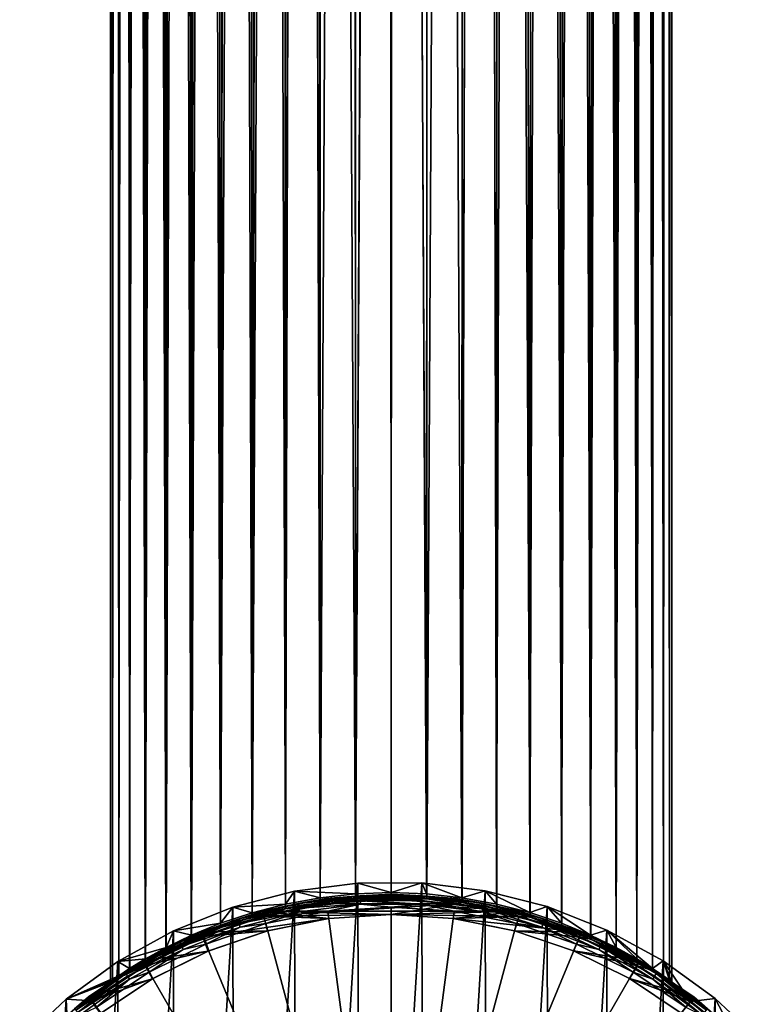
# Model space of a CAD drawing. Units: millimetres. Extents: x -157 to 306, y -332 to 718.
# Drawn here: x -14 to 14, y 155 to 191 of the extents above; entities that cross this region are included whole.
import ezdxf

# ---------------------------------------------------------------- set-up
doc = ezdxf.new("R2010")
doc.units = ezdxf.units.MM
doc.header["$LTSCALE"] = 43.576672
for name, color, linetype in [('1499', 7, 'CONTINUOUS'), ('1500', 7, 'CONTINUOUS'), ('1501', 7, 'CONTINUOUS'), ('1504', 7, 'CONTINUOUS'), ('1505', 7, 'CONTINUOUS'), ('1506', 7, 'CONTINUOUS'), ('1507', 7, 'CONTINUOUS'), ('1509', 7, 'CONTINUOUS'), ('1510', 7, 'CONTINUOUS'), ('1513', 7, 'CONTINUOUS'), ('1514', 7, 'CONTINUOUS')]:
    doc.layers.add(name, color=color, linetype=linetype)

msp = doc.modelspace()

# ---------------------------------------------------------------- linework, layer by layer
at = {"layer": '1499', "linetype": 'Continuous'}
for points in [[(-2.387, 159.093, -5.2), (4.723, 158.628, -5.2), (-4.727, 158.627, -5.2), (-2.387, 159.093, -5.2)], [(-0.005, 159.25, -5.2), (2.378, 159.094, -5.2), (-2.387, 159.093, -5.2), (-0.005, 159.25, -5.2)], [(2.378, 159.094, -5.2), (4.723, 158.628, -5.2), (-2.387, 159.093, -5.2), (2.378, 159.094, -5.2)], [(-6.986, 157.86, -5.2), (-4.727, 158.627, -5.2), (-4.542, 157.9, -5.2), (-6.986, 157.86, -5.2)], [(-4.727, 158.627, -5.2), (4.723, 158.628, -5.2), (0, 158.5, -5.2), (-4.727, 158.627, -5.2)], [(-4.542, 157.9, -5.2), (-4.727, 158.627, -5.2), (-2.29, 158.35, -5.2), (-4.542, 157.9, -5.2)], [(-2.29, 158.35, -5.2), (-4.727, 158.627, -5.2), (0, 158.5, -5.2), (-2.29, 158.35, -5.2)], [(0, 158.5, -5.2), (4.723, 158.628, -5.2), (2.285, 158.35, -5.2), (0, 158.5, -5.2)], [(4.723, 158.628, -5.2), (6.986, 157.86, -5.2), (2.285, 158.35, -5.2), (4.723, 158.628, -5.2)], [(2.285, 158.35, -5.2), (6.986, 157.86, -5.2), (4.532, 157.903, -5.2), (2.285, 158.35, -5.2)], [(-9.122, 156.806, -5.2), (-6.986, 157.86, -5.2), (-6.715, 157.16, -5.2), (-9.122, 156.806, -5.2)], [(-6.715, 157.16, -5.2), (-6.986, 157.86, -5.2), (-4.542, 157.9, -5.2), (-6.715, 157.16, -5.2)], [(4.532, 157.903, -5.2), (6.986, 157.86, -5.2), (6.701, 157.166, -5.2), (4.532, 157.903, -5.2)], [(6.986, 157.86, -5.2), (9.127, 156.804, -5.2), (6.701, 157.166, -5.2), (6.986, 157.86, -5.2)], [(-8.765, 156.147, -5.2), (-9.122, 156.806, -5.2), (-6.715, 157.16, -5.2), (-8.765, 156.147, -5.2)], [(6.701, 157.166, -5.2), (9.127, 156.804, -5.2), (8.75, 156.156, -5.2), (6.701, 157.166, -5.2)], [(-11.103, 155.484, -5.2), (-9.122, 156.806, -5.2), (-8.765, 156.147, -5.2), (-11.103, 155.484, -5.2)], [(9.127, 156.804, -5.2), (11.11, 155.478, -5.2), (8.75, 156.156, -5.2), (9.127, 156.804, -5.2)], [(-10.666, 154.874, -5.2), (-11.103, 155.484, -5.2), (-8.765, 156.147, -5.2), (-10.666, 154.874, -5.2)], [(8.75, 156.156, -5.2), (11.11, 155.478, -5.2), (10.653, 154.884, -5.2), (8.75, 156.156, -5.2)], [(-12.895, 153.914, -5.2), (-11.103, 155.484, -5.2), (-10.666, 154.874, -5.2), (-12.895, 153.914, -5.2)], [(11.11, 155.478, -5.2), (12.905, 153.904, -5.2), (10.653, 154.884, -5.2), (11.11, 155.478, -5.2)]]:
    msp.add_3dface(points, dxfattribs=at)
at = {"layer": '1500', "linetype": 'Continuous'}
for points in [[(-2.387, 159.093, -5.2), (-4.727, 158.627, -5.2), (-4.723, 158.628, -3.978), (-2.387, 159.093, -5.2)], [(-2.378, 159.094, -3.978), (-2.387, 159.093, -5.2), (-4.723, 158.628, -3.978), (-2.378, 159.094, -3.978)], [(-0.005, 159.25, -5.2), (-2.387, 159.093, -5.2), (-2.378, 159.094, -3.978), (-0.005, 159.25, -5.2)], [(0.006, 159.25, -3.978), (-0.005, 159.25, -5.2), (-2.378, 159.094, -3.978), (0.006, 159.25, -3.978)], [(2.378, 159.094, -5.2), (-0.005, 159.25, -5.2), (0.006, 159.25, -3.978), (2.378, 159.094, -5.2)], [(2.387, 159.093, -3.978), (2.378, 159.094, -5.2), (0.006, 159.25, -3.978), (2.387, 159.093, -3.978)], [(4.723, 158.628, -5.2), (2.378, 159.094, -5.2), (2.387, 159.093, -3.978), (4.723, 158.628, -5.2)], [(4.728, 158.627, -3.978), (4.723, 158.628, -5.2), (2.387, 159.093, -3.978), (4.728, 158.627, -3.978)], [(-4.723, 158.628, -3.978), (-6.986, 157.86, -5.2), (-6.987, 157.859, -3.978), (-4.723, 158.628, -3.978)], [(-4.727, 158.627, -5.2), (-6.986, 157.86, -5.2), (-4.723, 158.628, -3.978), (-4.727, 158.627, -5.2)], [(6.986, 157.86, -5.2), (4.723, 158.628, -5.2), (6.987, 157.86, -3.978), (6.986, 157.86, -5.2)], [(6.987, 157.86, -3.978), (4.723, 158.628, -5.2), (4.728, 158.627, -3.978), (6.987, 157.86, -3.978)], [(-6.987, 157.859, -3.978), (-9.122, 156.806, -5.2), (-9.129, 156.803, -3.978), (-6.987, 157.859, -3.978)], [(-6.986, 157.86, -5.2), (-9.122, 156.806, -5.2), (-6.987, 157.859, -3.978), (-6.986, 157.86, -5.2)], [(9.127, 156.804, -5.2), (6.986, 157.86, -5.2), (9.124, 156.805, -3.978), (9.127, 156.804, -5.2)], [(9.124, 156.805, -3.978), (6.986, 157.86, -5.2), (6.987, 157.86, -3.978), (9.124, 156.805, -3.978)], [(-9.129, 156.803, -3.978), (-11.103, 155.484, -5.2), (-11.113, 155.476, -3.978), (-9.129, 156.803, -3.978)], [(-9.122, 156.806, -5.2), (-11.103, 155.484, -5.2), (-9.129, 156.803, -3.978), (-9.122, 156.806, -5.2)], [(11.106, 155.482, -3.978), (9.127, 156.804, -5.2), (9.124, 156.805, -3.978), (11.106, 155.482, -3.978)], [(11.11, 155.478, -5.2), (9.127, 156.804, -5.2), (11.106, 155.482, -3.978), (11.11, 155.478, -5.2)], [(-11.113, 155.476, -3.978), (-12.895, 153.914, -5.2), (-12.908, 153.901, -3.978), (-11.113, 155.476, -3.978)], [(-11.103, 155.484, -5.2), (-12.895, 153.914, -5.2), (-11.113, 155.476, -3.978), (-11.103, 155.484, -5.2)], [(12.899, 153.91, -3.978), (11.11, 155.478, -5.2), (11.106, 155.482, -3.978), (12.899, 153.91, -3.978)], [(12.905, 153.904, -5.2), (11.11, 155.478, -5.2), (12.899, 153.91, -3.978), (12.905, 153.904, -5.2)]]:
    msp.add_3dface(points, dxfattribs=at)
at = {"layer": '1501', "linetype": 'Continuous'}
for points in [[(-2.378, 159.094, -3.978), (-4.723, 158.628, -3.978), (-3.415, 158.904, -3.828), (-2.378, 159.094, -3.978)], [(-1.144, 159.191, -3.828), (-2.378, 159.094, -3.978), (-3.415, 158.904, -3.828), (-1.144, 159.191, -3.828)], [(-1.144, 159.191, -3.828), (-3.415, 158.904, -3.828), (-1.14, 159.124, -3.691), (-1.144, 159.191, -3.828)], [(-3.415, 158.904, -3.828), (-3.403, 158.838, -3.691), (-1.14, 159.124, -3.691), (-3.415, 158.904, -3.828)], [(-3.403, 158.838, -3.691), (-1.134, 159.019, -3.581), (-1.14, 159.124, -3.691), (-3.403, 158.838, -3.691)], [(-3.383, 158.735, -3.581), (-1.134, 159.019, -3.581), (-3.403, 158.838, -3.691), (-3.383, 158.735, -3.581)], [(-3.383, 158.735, -3.581), (-1.125, 158.886, -3.508), (-1.134, 159.019, -3.581), (-3.383, 158.735, -3.581)], [(0.006, 159.25, -3.978), (-2.378, 159.094, -3.978), (-1.144, 159.191, -3.828), (0.006, 159.25, -3.978)], [(1.144, 159.191, -3.828), (0.006, 159.25, -3.978), (-1.144, 159.191, -3.828), (1.144, 159.191, -3.828)], [(1.144, 159.191, -3.828), (-1.144, 159.191, -3.828), (1.14, 159.124, -3.691), (1.144, 159.191, -3.828)], [(-1.144, 159.191, -3.828), (-1.14, 159.124, -3.691), (1.14, 159.124, -3.691), (-1.144, 159.191, -3.828)], [(-1.134, 159.019, -3.581), (1.134, 159.019, -3.581), (-1.14, 159.124, -3.691), (-1.134, 159.019, -3.581)], [(-1.14, 159.124, -3.691), (1.134, 159.019, -3.581), (1.14, 159.124, -3.691), (-1.14, 159.124, -3.691)], [(-1.125, 158.886, -3.508), (1.125, 158.886, -3.508), (-1.134, 159.019, -3.581), (-1.125, 158.886, -3.508)], [(-1.134, 159.019, -3.581), (1.125, 158.886, -3.508), (1.134, 159.019, -3.581), (-1.134, 159.019, -3.581)], [(2.387, 159.093, -3.978), (0.006, 159.25, -3.978), (1.144, 159.191, -3.828), (2.387, 159.093, -3.978)], [(1.125, 158.886, -3.508), (3.358, 158.603, -3.508), (1.134, 159.019, -3.581), (1.125, 158.886, -3.508)], [(1.134, 159.019, -3.581), (3.383, 158.735, -3.581), (1.14, 159.124, -3.691), (1.134, 159.019, -3.581)], [(1.134, 159.019, -3.581), (3.358, 158.603, -3.508), (3.383, 158.735, -3.581), (1.134, 159.019, -3.581)], [(1.144, 159.191, -3.828), (1.14, 159.124, -3.691), (3.403, 158.838, -3.691), (1.144, 159.191, -3.828)], [(1.14, 159.124, -3.691), (3.383, 158.735, -3.581), (3.403, 158.838, -3.691), (1.14, 159.124, -3.691)], [(3.415, 158.904, -3.828), (2.387, 159.093, -3.978), (1.144, 159.191, -3.828), (3.415, 158.904, -3.828)], [(3.415, 158.904, -3.828), (1.144, 159.191, -3.828), (3.403, 158.838, -3.691), (3.415, 158.904, -3.828)], [(4.728, 158.627, -3.978), (2.387, 159.093, -3.978), (3.415, 158.904, -3.828), (4.728, 158.627, -3.978)], [(-3.415, 158.904, -3.828), (-4.723, 158.628, -3.978), (-5.632, 158.335, -3.828), (-3.415, 158.904, -3.828)], [(-3.415, 158.904, -3.828), (-5.632, 158.335, -3.828), (-3.403, 158.838, -3.691), (-3.415, 158.904, -3.828)], [(-5.632, 158.335, -3.828), (-5.612, 158.271, -3.691), (-3.403, 158.838, -3.691), (-5.632, 158.335, -3.828)], [(-5.612, 158.271, -3.691), (-3.383, 158.735, -3.581), (-3.403, 158.838, -3.691), (-5.612, 158.271, -3.691)], [(-5.579, 158.171, -3.581), (-3.383, 158.735, -3.581), (-5.612, 158.271, -3.691), (-5.579, 158.171, -3.581)], [(-5.579, 158.171, -3.581), (-3.358, 158.603, -3.508), (-3.383, 158.735, -3.581), (-5.579, 158.171, -3.581)], [(-3.358, 158.603, -3.508), (-1.125, 158.886, -3.508), (-3.383, 158.735, -3.581), (-3.358, 158.603, -3.508)], [(-3.358, 158.603, -3.508), (-2.32, 158.62, -3.478), (-1.125, 158.886, -3.508), (-3.358, 158.603, -3.508)], [(-2.32, 158.62, -3.478), (0, 158.772, -3.478), (-1.125, 158.886, -3.508), (-2.32, 158.62, -3.478)], [(-1.125, 158.886, -3.508), (0, 158.772, -3.478), (1.125, 158.886, -3.508), (-1.125, 158.886, -3.508)], [(0, 158.772, -3.478), (2.32, 158.62, -3.478), (1.125, 158.886, -3.508), (0, 158.772, -3.478)], [(1.125, 158.886, -3.508), (2.32, 158.62, -3.478), (3.358, 158.603, -3.508), (1.125, 158.886, -3.508)], [(3.358, 158.603, -3.508), (5.538, 158.044, -3.508), (3.383, 158.735, -3.581), (3.358, 158.603, -3.508)], [(3.383, 158.735, -3.581), (5.579, 158.171, -3.581), (3.403, 158.838, -3.691), (3.383, 158.735, -3.581)], [(3.383, 158.735, -3.581), (5.538, 158.044, -3.508), (5.579, 158.171, -3.581), (3.383, 158.735, -3.581)], [(3.415, 158.904, -3.828), (3.403, 158.838, -3.691), (5.612, 158.271, -3.691), (3.415, 158.904, -3.828)], [(3.403, 158.838, -3.691), (5.579, 158.171, -3.581), (5.612, 158.271, -3.691), (3.403, 158.838, -3.691)], [(5.632, 158.335, -3.828), (4.728, 158.627, -3.978), (3.415, 158.904, -3.828), (5.632, 158.335, -3.828)], [(5.632, 158.335, -3.828), (3.415, 158.904, -3.828), (5.612, 158.271, -3.691), (5.632, 158.335, -3.828)], [(-5.632, 158.335, -3.828), (-6.987, 157.859, -3.978), (-7.761, 157.492, -3.828), (-5.632, 158.335, -3.828)], [(-5.632, 158.335, -3.828), (-7.761, 157.492, -3.828), (-5.612, 158.271, -3.691), (-5.632, 158.335, -3.828)], [(-4.723, 158.628, -3.978), (-6.987, 157.859, -3.978), (-5.632, 158.335, -3.828), (-4.723, 158.628, -3.978)], [(-5.538, 158.044, -3.508), (-3.358, 158.603, -3.508), (-5.579, 158.171, -3.581), (-5.538, 158.044, -3.508)], [(-5.538, 158.044, -3.508), (-4.6, 158.167, -3.478), (-3.358, 158.603, -3.508), (-5.538, 158.044, -3.508)], [(-4.6, 158.167, -3.478), (-2.32, 158.62, -3.478), (-3.358, 158.603, -3.508), (-4.6, 158.167, -3.478)], [(2.32, 158.62, -3.478), (4.6, 158.167, -3.478), (3.358, 158.603, -3.508), (2.32, 158.62, -3.478)], [(3.358, 158.603, -3.508), (4.6, 158.167, -3.478), (5.538, 158.044, -3.508), (3.358, 158.603, -3.508)], [(6.987, 157.86, -3.978), (4.728, 158.627, -3.978), (5.632, 158.335, -3.828), (6.987, 157.86, -3.978)], [(5.632, 158.335, -3.828), (5.612, 158.271, -3.691), (7.732, 157.431, -3.691), (5.632, 158.335, -3.828)], [(7.761, 157.492, -3.828), (6.987, 157.86, -3.978), (5.632, 158.335, -3.828), (7.761, 157.492, -3.828)], [(7.761, 157.492, -3.828), (5.632, 158.335, -3.828), (7.732, 157.431, -3.691), (7.761, 157.492, -3.828)], [(-7.761, 157.492, -3.828), (-7.732, 157.431, -3.691), (-5.612, 158.271, -3.691), (-7.761, 157.492, -3.828)], [(-7.732, 157.431, -3.691), (-5.579, 158.171, -3.581), (-5.612, 158.271, -3.691), (-7.732, 157.431, -3.691)], [(-7.687, 157.336, -3.581), (-5.579, 158.171, -3.581), (-7.732, 157.431, -3.691), (-7.687, 157.336, -3.581)], [(-7.687, 157.336, -3.581), (-5.538, 158.044, -3.508), (-5.579, 158.171, -3.581), (-7.687, 157.336, -3.581)], [(-7.63, 157.215, -3.508), (-5.538, 158.044, -3.508), (-7.687, 157.336, -3.581), (-7.63, 157.215, -3.508)], [(-7.63, 157.215, -3.508), (-6.801, 157.419, -3.478), (-5.538, 158.044, -3.508), (-7.63, 157.215, -3.508)], [(-6.801, 157.419, -3.478), (-4.6, 158.167, -3.478), (-5.538, 158.044, -3.508), (-6.801, 157.419, -3.478)], [(4.6, 158.167, -3.478), (6.801, 157.419, -3.478), (5.538, 158.044, -3.508), (4.6, 158.167, -3.478)], [(5.538, 158.044, -3.508), (7.63, 157.215, -3.508), (5.579, 158.171, -3.581), (5.538, 158.044, -3.508)], [(5.538, 158.044, -3.508), (6.801, 157.419, -3.478), (7.63, 157.215, -3.508), (5.538, 158.044, -3.508)], [(5.579, 158.171, -3.581), (7.687, 157.336, -3.581), (5.612, 158.271, -3.691), (5.579, 158.171, -3.581)], [(5.579, 158.171, -3.581), (7.63, 157.215, -3.508), (7.687, 157.336, -3.581), (5.579, 158.171, -3.581)], [(5.612, 158.271, -3.691), (7.687, 157.336, -3.581), (7.732, 157.431, -3.691), (5.612, 158.271, -3.691)], [(-6.987, 157.859, -3.978), (-9.129, 156.803, -3.978), (-7.761, 157.492, -3.828), (-6.987, 157.859, -3.978)], [(9.124, 156.805, -3.978), (6.987, 157.86, -3.978), (7.761, 157.492, -3.828), (9.124, 156.805, -3.978)], [(-7.761, 157.492, -3.828), (-9.129, 156.803, -3.978), (-9.766, 156.389, -3.828), (-7.761, 157.492, -3.828)], [(-7.761, 157.492, -3.828), (-9.766, 156.389, -3.828), (-7.732, 157.431, -3.691), (-7.761, 157.492, -3.828)], [(-9.766, 156.389, -3.828), (-9.73, 156.333, -3.691), (-7.732, 157.431, -3.691), (-9.766, 156.389, -3.828)], [(-9.73, 156.333, -3.691), (-7.687, 157.336, -3.581), (-7.732, 157.431, -3.691), (-9.73, 156.333, -3.691)], [(-9.674, 156.244, -3.581), (-7.687, 157.336, -3.581), (-9.73, 156.333, -3.691), (-9.674, 156.244, -3.581)], [(-9.674, 156.244, -3.581), (-7.63, 157.215, -3.508), (-7.687, 157.336, -3.581), (-9.674, 156.244, -3.581)], [(-9.602, 156.131, -3.508), (-7.63, 157.215, -3.508), (-9.674, 156.244, -3.581), (-9.602, 156.131, -3.508)], [(-9.602, 156.131, -3.508), (-8.886, 156.391, -3.478), (-7.63, 157.215, -3.508), (-9.602, 156.131, -3.508)], [(-8.886, 156.391, -3.478), (-6.801, 157.419, -3.478), (-7.63, 157.215, -3.508), (-8.886, 156.391, -3.478)], [(6.801, 157.419, -3.478), (8.886, 156.391, -3.478), (7.63, 157.215, -3.508), (6.801, 157.419, -3.478)], [(7.63, 157.215, -3.508), (9.602, 156.131, -3.508), (7.687, 157.336, -3.581), (7.63, 157.215, -3.508)], [(7.63, 157.215, -3.508), (8.886, 156.391, -3.478), (9.602, 156.131, -3.508), (7.63, 157.215, -3.508)], [(7.687, 157.336, -3.581), (9.674, 156.244, -3.581), (7.732, 157.431, -3.691), (7.687, 157.336, -3.581)], [(7.687, 157.336, -3.581), (9.602, 156.131, -3.508), (9.674, 156.244, -3.581), (7.687, 157.336, -3.581)], [(7.761, 157.492, -3.828), (7.732, 157.431, -3.691), (9.73, 156.333, -3.691), (7.761, 157.492, -3.828)], [(7.732, 157.431, -3.691), (9.674, 156.244, -3.581), (9.73, 156.333, -3.691), (7.732, 157.431, -3.691)], [(9.766, 156.389, -3.828), (9.124, 156.805, -3.978), (7.761, 157.492, -3.828), (9.766, 156.389, -3.828)], [(9.766, 156.389, -3.828), (7.761, 157.492, -3.828), (9.73, 156.333, -3.691), (9.766, 156.389, -3.828)], [(-9.129, 156.803, -3.978), (-11.113, 155.476, -3.978), (-9.766, 156.389, -3.828), (-9.129, 156.803, -3.978)], [(11.106, 155.482, -3.978), (9.124, 156.805, -3.978), (9.766, 156.389, -3.828), (11.106, 155.482, -3.978)], [(-9.766, 156.389, -3.828), (-11.113, 155.476, -3.978), (-11.618, 155.044, -3.828), (-9.766, 156.389, -3.828)], [(-9.766, 156.389, -3.828), (-11.618, 155.044, -3.828), (-9.73, 156.333, -3.691), (-9.766, 156.389, -3.828)], [(-11.618, 155.044, -3.828), (-11.575, 154.992, -3.691), (-9.73, 156.333, -3.691), (-11.618, 155.044, -3.828)], [(-11.575, 154.992, -3.691), (-9.674, 156.244, -3.581), (-9.73, 156.333, -3.691), (-11.575, 154.992, -3.691)], [(-11.508, 154.911, -3.581), (-9.674, 156.244, -3.581), (-11.575, 154.992, -3.691), (-11.508, 154.911, -3.581)], [(-11.508, 154.911, -3.581), (-9.602, 156.131, -3.508), (-9.674, 156.244, -3.581), (-11.508, 154.911, -3.581)], [(-11.423, 154.808, -3.508), (-9.602, 156.131, -3.508), (-11.508, 154.911, -3.581), (-11.423, 154.808, -3.508)], [(-11.423, 154.808, -3.508), (-10.819, 155.1, -3.478), (-9.602, 156.131, -3.508), (-11.423, 154.808, -3.508)], [(-10.819, 155.1, -3.478), (-8.886, 156.391, -3.478), (-9.602, 156.131, -3.508), (-10.819, 155.1, -3.478)], [(8.886, 156.391, -3.478), (10.819, 155.1, -3.478), (9.602, 156.131, -3.508), (8.886, 156.391, -3.478)], [(9.602, 156.131, -3.508), (11.423, 154.808, -3.508), (9.674, 156.244, -3.581), (9.602, 156.131, -3.508)], [(9.602, 156.131, -3.508), (10.819, 155.1, -3.478), (11.423, 154.808, -3.508), (9.602, 156.131, -3.508)], [(9.674, 156.244, -3.581), (11.508, 154.911, -3.581), (9.73, 156.333, -3.691), (9.674, 156.244, -3.581)], [(9.674, 156.244, -3.581), (11.423, 154.808, -3.508), (11.508, 154.911, -3.581), (9.674, 156.244, -3.581)], [(9.766, 156.389, -3.828), (9.73, 156.333, -3.691), (11.575, 154.992, -3.691), (9.766, 156.389, -3.828)], [(9.73, 156.333, -3.691), (11.508, 154.911, -3.581), (11.575, 154.992, -3.691), (9.73, 156.333, -3.691)], [(11.618, 155.044, -3.828), (11.106, 155.482, -3.978), (9.766, 156.389, -3.828), (11.618, 155.044, -3.828)], [(11.618, 155.044, -3.828), (9.766, 156.389, -3.828), (11.575, 154.992, -3.691), (11.618, 155.044, -3.828)], [(-11.113, 155.476, -3.978), (-12.908, 153.901, -3.978), (-11.618, 155.044, -3.828), (-11.113, 155.476, -3.978)], [(12.899, 153.91, -3.978), (11.106, 155.482, -3.978), (11.618, 155.044, -3.828), (12.899, 153.91, -3.978)]]:
    msp.add_3dface(points, dxfattribs=at)
at = {"layer": '1504', "linetype": 'Continuous'}
for points in [[(0, 158.772, -3.478), (-2.32, 158.62, -3.478), (0, 141, -3.083), (0, 158.772, -3.478)], [(2.32, 158.62, -3.478), (0, 158.772, -3.478), (0, 141, -3.083), (2.32, 158.62, -3.478)], [(-2.32, 158.62, -3.478), (-4.6, 158.167, -3.478), (0, 141, -3.083), (-2.32, 158.62, -3.478)], [(4.6, 158.167, -3.478), (2.32, 158.62, -3.478), (0, 141, -3.083), (4.6, 158.167, -3.478)], [(-4.6, 158.167, -3.478), (-6.801, 157.419, -3.478), (0, 141, -3.083), (-4.6, 158.167, -3.478)], [(6.801, 157.419, -3.478), (4.6, 158.167, -3.478), (0, 141, -3.083), (6.801, 157.419, -3.478)], [(-6.801, 157.419, -3.478), (-8.886, 156.391, -3.478), (0, 141, -3.083), (-6.801, 157.419, -3.478)], [(8.886, 156.391, -3.478), (6.801, 157.419, -3.478), (0, 141, -3.083), (8.886, 156.391, -3.478)], [(-8.886, 156.391, -3.478), (-10.819, 155.1, -3.478), (0, 141, -3.083), (-8.886, 156.391, -3.478)], [(10.819, 155.1, -3.478), (8.886, 156.391, -3.478), (0, 141, -3.083), (10.819, 155.1, -3.478)]]:
    msp.add_3dface(points, dxfattribs=at)
at = {"layer": '1505', "linetype": 'Continuous'}
for points in [[(-4.529, 157.904, -5.5), (-4.542, 157.9, -5.2), (-2.29, 158.35, -5.2), (-4.529, 157.904, -5.5)], [(-2.284, 158.35, -5.5), (-4.529, 157.904, -5.5), (-2.29, 158.35, -5.2), (-2.284, 158.35, -5.5)], [(-2.284, 158.35, -5.5), (-2.29, 158.35, -5.2), (0, 158.5, -5.2), (-2.284, 158.35, -5.5)], [(0, 158.5, -5.5), (-2.284, 158.35, -5.5), (0, 158.5, -5.2), (0, 158.5, -5.5)], [(-6.697, 157.168, -5.5), (-6.715, 157.16, -5.2), (-4.542, 157.9, -5.2), (-6.697, 157.168, -5.5)], [(-4.529, 157.904, -5.5), (-6.697, 157.168, -5.5), (-4.542, 157.9, -5.2), (-4.529, 157.904, -5.5)], [(-8.75, 156.155, -5.5), (-8.765, 156.147, -5.2), (-6.715, 157.16, -5.2), (-8.75, 156.155, -5.5)], [(-6.697, 157.168, -5.5), (-8.75, 156.155, -5.5), (-6.715, 157.16, -5.2), (-6.697, 157.168, -5.5)], [(-10.653, 154.884, -5.5), (-10.666, 154.874, -5.2), (-8.765, 156.147, -5.2), (-10.653, 154.884, -5.5)], [(-8.75, 156.155, -5.5), (-10.653, 154.884, -5.5), (-8.765, 156.147, -5.2), (-8.75, 156.155, -5.5)]]:
    msp.add_3dface(points, dxfattribs=at)
at = {"layer": '1506', "linetype": 'Continuous'}
for points in [[(2.284, 158.35, -5.5), (0, 158.5, -5.5), (2.285, 158.35, -5.2), (2.284, 158.35, -5.5)], [(0, 158.5, -5.5), (0, 158.5, -5.2), (2.285, 158.35, -5.2), (0, 158.5, -5.5)], [(4.529, 157.904, -5.5), (2.284, 158.35, -5.5), (2.285, 158.35, -5.2), (4.529, 157.904, -5.5)], [(4.529, 157.904, -5.5), (2.285, 158.35, -5.2), (4.532, 157.903, -5.2), (4.529, 157.904, -5.5)], [(6.697, 157.168, -5.5), (4.529, 157.904, -5.5), (4.532, 157.903, -5.2), (6.697, 157.168, -5.5)], [(6.697, 157.168, -5.5), (4.532, 157.903, -5.2), (6.701, 157.166, -5.2), (6.697, 157.168, -5.5)], [(8.75, 156.155, -5.5), (6.697, 157.168, -5.5), (8.75, 156.156, -5.2), (8.75, 156.155, -5.5)], [(6.697, 157.168, -5.5), (6.701, 157.166, -5.2), (8.75, 156.156, -5.2), (6.697, 157.168, -5.5)], [(8.75, 156.155, -5.5), (8.75, 156.156, -5.2), (10.653, 154.884, -5.2), (8.75, 156.155, -5.5)], [(10.653, 154.884, -5.5), (8.75, 156.155, -5.5), (10.653, 154.884, -5.2), (10.653, 154.884, -5.5)]]:
    msp.add_3dface(points, dxfattribs=at)
at = {"layer": '1507', "linetype": 'Continuous'}
for points in [[(0.044, 159.05, -5.5), (-2.311, 158.901, -5.5), (2.396, 158.89, -5.5), (0.044, 159.05, -5.5)], [(-2.311, 158.901, -5.5), (-4.628, 158.446, -5.5), (2.396, 158.89, -5.5), (-2.311, 158.901, -5.5)], [(2.396, 158.89, -5.5), (-4.628, 158.446, -5.5), (0, 158.5, -5.5), (2.396, 158.89, -5.5)], [(4.704, 158.426, -5.5), (2.396, 158.89, -5.5), (0, 158.5, -5.5), (4.704, 158.426, -5.5)], [(-4.628, 158.446, -5.5), (-6.869, 157.691, -5.5), (-2.284, 158.35, -5.5), (-4.628, 158.446, -5.5)], [(-2.284, 158.35, -5.5), (-6.869, 157.691, -5.5), (-4.529, 157.904, -5.5), (-2.284, 158.35, -5.5)], [(0, 158.5, -5.5), (-4.628, 158.446, -5.5), (-2.284, 158.35, -5.5), (0, 158.5, -5.5)], [(2.284, 158.35, -5.5), (4.704, 158.426, -5.5), (0, 158.5, -5.5), (2.284, 158.35, -5.5)], [(4.529, 157.904, -5.5), (4.704, 158.426, -5.5), (2.284, 158.35, -5.5), (4.529, 157.904, -5.5)], [(6.93, 157.667, -5.5), (4.704, 158.426, -5.5), (4.529, 157.904, -5.5), (6.93, 157.667, -5.5)], [(-6.869, 157.691, -5.5), (-8.996, 156.648, -5.5), (-6.697, 157.168, -5.5), (-6.869, 157.691, -5.5)], [(-4.529, 157.904, -5.5), (-6.869, 157.691, -5.5), (-6.697, 157.168, -5.5), (-4.529, 157.904, -5.5)], [(6.697, 157.168, -5.5), (6.93, 157.667, -5.5), (4.529, 157.904, -5.5), (6.697, 157.168, -5.5)], [(9.039, 156.624, -5.5), (6.93, 157.667, -5.5), (6.697, 157.168, -5.5), (9.039, 156.624, -5.5)], [(-6.697, 157.168, -5.5), (-8.996, 156.648, -5.5), (-8.75, 156.155, -5.5), (-6.697, 157.168, -5.5)], [(8.75, 156.155, -5.5), (9.039, 156.624, -5.5), (6.697, 157.168, -5.5), (8.75, 156.155, -5.5)], [(-8.996, 156.648, -5.5), (-10.971, 155.333, -5.5), (-8.75, 156.155, -5.5), (-8.996, 156.648, -5.5)], [(10.996, 155.314, -5.5), (9.039, 156.624, -5.5), (8.75, 156.155, -5.5), (10.996, 155.314, -5.5)], [(-8.75, 156.155, -5.5), (-10.971, 155.333, -5.5), (-10.653, 154.884, -5.5), (-8.75, 156.155, -5.5)], [(10.653, 154.884, -5.5), (10.996, 155.314, -5.5), (8.75, 156.155, -5.5), (10.653, 154.884, -5.5)], [(-10.971, 155.333, -5.5), (-11.892, 154.578, -5.5), (-10.653, 154.884, -5.5), (-10.971, 155.333, -5.5)], [(12.769, 153.757, -5.5), (10.996, 155.314, -5.5), (10.653, 154.884, -5.5), (12.769, 153.757, -5.5)]]:
    msp.add_3dface(points, dxfattribs=at)
at = {"layer": '1509', "linetype": 'Continuous'}
for points in [[(-1.218, 159.656, -79.5), (-3.541, 159.357, -79.5), (-1.304, 159.258, -34.717), (-1.218, 159.656, -79.5)], [(0, 159.306, -34.8), (-1.218, 159.656, -79.5), (-1.304, 159.258, -34.717), (0, 159.306, -34.8)], [(1.125, 159.662, -79.5), (-1.218, 159.656, -79.5), (0, 159.306, -34.8), (1.125, 159.662, -79.5)], [(1.125, 159.662, -79.5), (0, 159.306, -34.8), (1.301, 159.259, -34.718), (1.125, 159.662, -79.5)], [(3.453, 159.374, -79.5), (1.125, 159.662, -79.5), (2.6, 159.117, -34.467), (3.453, 159.374, -79.5)], [(2.6, 159.117, -34.467), (1.125, 159.662, -79.5), (1.301, 159.259, -34.718), (2.6, 159.117, -34.467)], [(3.869, 158.886, -34.046), (3.453, 159.374, -79.5), (2.6, 159.117, -34.467), (3.869, 158.886, -34.046)], [(5.732, 158.795, -79.5), (3.453, 159.374, -79.5), (5.09, 158.571, -33.454), (5.732, 158.795, -79.5)], [(5.09, 158.571, -33.454), (3.453, 159.374, -79.5), (3.869, 158.886, -34.046), (5.09, 158.571, -33.454)], [(-3.541, 159.357, -79.5), (-5.808, 158.771, -79.5), (-3.873, 158.885, -34.044), (-3.541, 159.357, -79.5)], [(-2.604, 159.117, -34.465), (-3.541, 159.357, -79.5), (-3.873, 158.885, -34.044), (-2.604, 159.117, -34.465)], [(-1.304, 159.258, -34.717), (-3.541, 159.357, -79.5), (-2.604, 159.117, -34.465), (-1.304, 159.258, -34.717)], [(-2.606, 158.941, -14.535), (-2.311, 158.901, -5.5), (-1.304, 159.08, -14.283), (-2.606, 158.941, -14.535)], [(-2.311, 158.901, -5.5), (0.044, 159.05, -5.5), (-1.304, 159.08, -14.283), (-2.311, 158.901, -5.5)], [(-1.304, 159.08, -14.283), (0.044, 159.05, -5.5), (0, 159.126, -14.2), (-1.304, 159.08, -14.283)], [(0, 159.126, -14.2), (0.044, 159.05, -5.5), (1.308, 159.079, -14.283), (0, 159.126, -14.2)], [(0.044, 159.05, -5.5), (2.396, 158.89, -5.5), (1.308, 159.079, -14.283), (0.044, 159.05, -5.5)], [(1.308, 159.079, -14.283), (2.396, 158.89, -5.5), (2.612, 158.94, -14.537), (1.308, 159.079, -14.283)], [(-5.808, 158.771, -79.5), (-7.983, 157.906, -79.5), (-6.258, 158.183, -32.681), (-5.808, 158.771, -79.5)], [(-5.095, 158.57, -33.452), (-5.808, 158.771, -79.5), (-6.258, 158.183, -32.681), (-5.095, 158.57, -33.452)], [(-3.873, 158.885, -34.044), (-5.808, 158.771, -79.5), (-5.095, 158.57, -33.452), (-3.873, 158.885, -34.044)], [(-5.102, 158.405, -15.553), (-4.628, 158.446, -5.5), (-3.878, 158.713, -14.958), (-5.102, 158.405, -15.553)], [(-4.628, 158.446, -5.5), (-2.311, 158.901, -5.5), (-3.878, 158.713, -14.958), (-4.628, 158.446, -5.5)], [(-3.878, 158.713, -14.958), (-2.311, 158.901, -5.5), (-2.606, 158.941, -14.535), (-3.878, 158.713, -14.958)], [(2.396, 158.89, -5.5), (4.704, 158.426, -5.5), (2.612, 158.94, -14.537), (2.396, 158.89, -5.5)], [(2.612, 158.94, -14.537), (4.704, 158.426, -5.5), (3.884, 158.712, -14.96), (2.612, 158.94, -14.537)], [(3.884, 158.712, -14.96), (4.704, 158.426, -5.5), (5.108, 158.404, -15.556), (3.884, 158.712, -14.96)], [(6.254, 158.184, -32.684), (5.732, 158.795, -79.5), (5.09, 158.571, -33.454), (6.254, 158.184, -32.684)], [(7.924, 157.933, -79.5), (5.732, 158.795, -79.5), (7.322, 157.748, -31.744), (7.924, 157.933, -79.5)], [(7.322, 157.748, -31.744), (5.732, 158.795, -79.5), (6.254, 158.184, -32.684), (7.322, 157.748, -31.744)], [(-6.869, 157.691, -5.5), (-4.628, 158.446, -5.5), (-6.267, 158.027, -16.326), (-6.869, 157.691, -5.5)], [(-6.267, 158.027, -16.326), (-4.628, 158.446, -5.5), (-5.102, 158.405, -15.553), (-6.267, 158.027, -16.326)], [(4.704, 158.426, -5.5), (6.93, 157.667, -5.5), (5.108, 158.404, -15.556), (4.704, 158.426, -5.5)], [(5.108, 158.404, -15.556), (6.93, 157.667, -5.5), (6.272, 158.026, -16.33), (5.108, 158.404, -15.556)], [(-6.258, 158.183, -32.681), (-7.983, 157.906, -79.5), (-7.326, 157.746, -31.74), (-6.258, 158.183, -32.681)], [(-7.334, 157.605, -17.268), (-6.869, 157.691, -5.5), (-6.267, 158.027, -16.326), (-7.334, 157.605, -17.268)], [(6.272, 158.026, -16.33), (6.93, 157.667, -5.5), (7.338, 157.603, -17.272), (6.272, 158.026, -16.33)], [(8.256, 157.297, -30.658), (7.924, 157.933, -79.5), (7.322, 157.748, -31.744), (8.256, 157.297, -30.658)], [(9.991, 156.802, -79.5), (7.924, 157.933, -79.5), (9.598, 156.521, -28.239), (9.991, 156.802, -79.5)], [(9.598, 156.521, -28.239), (7.924, 157.933, -79.5), (9.019, 156.876, -29.474), (9.598, 156.521, -28.239)], [(9.019, 156.876, -29.474), (7.924, 157.933, -79.5), (8.256, 157.297, -30.658), (9.019, 156.876, -29.474)], [(-7.983, 157.906, -79.5), (-10.032, 156.776, -79.5), (-8.259, 157.296, -30.654), (-7.983, 157.906, -79.5)], [(-8.996, 156.648, -5.5), (-6.869, 157.691, -5.5), (-9.023, 156.774, -19.532), (-8.996, 156.648, -5.5)], [(-9.023, 156.774, -19.532), (-6.869, 157.691, -5.5), (-8.265, 157.173, -18.353), (-9.023, 156.774, -19.532)], [(-8.265, 157.173, -18.353), (-6.869, 157.691, -5.5), (-7.334, 157.605, -17.268), (-8.265, 157.173, -18.353)], [(-7.326, 157.746, -31.74), (-7.983, 157.906, -79.5), (-8.259, 157.296, -30.654), (-7.326, 157.746, -31.74)], [(6.93, 157.667, -5.5), (9.039, 156.624, -5.5), (7.338, 157.603, -17.272), (6.93, 157.667, -5.5)], [(7.338, 157.603, -17.272), (9.039, 156.624, -5.5), (8.268, 157.171, -18.358), (7.338, 157.603, -17.272)], [(-8.259, 157.296, -30.654), (-10.032, 156.776, -79.5), (-9.022, 156.875, -29.47), (-8.259, 157.296, -30.654)], [(-9.022, 156.875, -29.47), (-10.032, 156.776, -79.5), (-9.599, 156.52, -28.234), (-9.022, 156.875, -29.47)], [(8.268, 157.171, -18.358), (9.039, 156.624, -5.5), (9.025, 156.773, -19.537), (8.268, 157.171, -18.358)], [(-10.032, 156.776, -79.5), (-11.925, 155.399, -79.5), (-9.997, 156.254, -26.982), (-10.032, 156.776, -79.5)], [(-10.971, 155.333, -5.5), (-8.996, 156.648, -5.5), (-10.224, 156.063, -23.248), (-10.971, 155.333, -5.5)], [(-10.224, 156.063, -23.248), (-8.996, 156.648, -5.5), (-9.993, 156.204, -22.004), (-10.224, 156.063, -23.248)], [(-9.599, 156.52, -28.234), (-10.032, 156.776, -79.5), (-9.997, 156.254, -26.982), (-9.599, 156.52, -28.234)], [(-9.993, 156.204, -22.004), (-8.996, 156.648, -5.5), (-9.597, 156.444, -20.76), (-9.993, 156.204, -22.004)], [(-9.597, 156.444, -20.76), (-8.996, 156.648, -5.5), (-9.023, 156.774, -19.532), (-9.597, 156.444, -20.76)], [(9.025, 156.773, -19.537), (9.039, 156.624, -5.5), (9.599, 156.443, -20.765), (9.025, 156.773, -19.537)], [(9.039, 156.624, -5.5), (10.996, 155.314, -5.5), (9.599, 156.443, -20.765), (9.039, 156.624, -5.5)], [(9.995, 156.255, -26.987), (9.991, 156.802, -79.5), (9.598, 156.521, -28.239), (9.995, 156.255, -26.987)], [(9.991, 156.802, -79.5), (10.996, 155.314, -5.5), (11.902, 155.417, -79.5), (9.991, 156.802, -79.5)], [(10.996, 155.314, -5.5), (9.991, 156.802, -79.5), (10.3, 156.024, -24.494), (10.996, 155.314, -5.5)], [(10.3, 156.024, -24.494), (9.991, 156.802, -79.5), (10.225, 156.088, -25.737), (10.3, 156.024, -24.494)], [(10.225, 156.088, -25.737), (9.991, 156.802, -79.5), (9.995, 156.255, -26.987), (10.225, 156.088, -25.737)], [(-9.997, 156.254, -26.982), (-11.925, 155.399, -79.5), (-10.226, 156.088, -25.732), (-9.997, 156.254, -26.982)], [(9.599, 156.443, -20.765), (10.996, 155.314, -5.5), (9.994, 156.203, -22.009), (9.599, 156.443, -20.765)], [(9.994, 156.203, -22.009), (10.996, 155.314, -5.5), (10.224, 156.063, -23.253), (9.994, 156.203, -22.009)], [(-10.226, 156.088, -25.732), (-11.925, 155.399, -79.5), (-10.3, 156.024, -24.489), (-10.226, 156.088, -25.732)], [(-11.925, 155.399, -79.5), (-10.971, 155.333, -5.5), (-10.3, 156.024, -24.489), (-11.925, 155.399, -79.5)], [(-10.3, 156.024, -24.489), (-10.971, 155.333, -5.5), (-10.224, 156.063, -23.248), (-10.3, 156.024, -24.489)], [(10.224, 156.063, -23.253), (10.996, 155.314, -5.5), (10.3, 156.024, -24.494), (10.224, 156.063, -23.253)], [(-13.634, 153.792, -79.5), (-11.892, 154.578, -5.5), (-11.925, 155.399, -79.5), (-13.634, 153.792, -79.5)], [(-11.892, 154.578, -5.5), (-10.971, 155.333, -5.5), (-11.925, 155.399, -79.5), (-11.892, 154.578, -5.5)], [(10.996, 155.314, -5.5), (12.769, 153.757, -5.5), (11.902, 155.417, -79.5), (10.996, 155.314, -5.5)], [(11.902, 155.417, -79.5), (12.769, 153.757, -5.5), (13.627, 153.8, -79.5), (11.902, 155.417, -79.5)]]:
    msp.add_3dface(points, dxfattribs=at)
at = {"layer": '1510', "linetype": 'Continuous'}
for points in [[(-3.453, 122.626, -79.5), (-3.541, 159.357, -79.5), (-1.218, 159.656, -79.5), (-3.453, 122.626, -79.5)], [(-1.125, 122.338, -79.5), (-3.453, 122.626, -79.5), (-1.218, 159.656, -79.5), (-1.125, 122.338, -79.5)], [(-1.125, 122.338, -79.5), (-1.218, 159.656, -79.5), (1.125, 159.662, -79.5), (-1.125, 122.338, -79.5)], [(1.218, 122.344, -79.5), (-1.125, 122.338, -79.5), (1.125, 159.662, -79.5), (1.218, 122.344, -79.5)], [(1.218, 122.344, -79.5), (1.125, 159.662, -79.5), (3.453, 159.374, -79.5), (1.218, 122.344, -79.5)], [(3.541, 122.643, -79.5), (1.218, 122.344, -79.5), (3.453, 159.374, -79.5), (3.541, 122.643, -79.5)], [(3.541, 122.643, -79.5), (3.453, 159.374, -79.5), (5.732, 158.795, -79.5), (3.541, 122.643, -79.5)], [(-5.732, 123.205, -79.5), (-5.808, 158.771, -79.5), (-3.541, 159.357, -79.5), (-5.732, 123.205, -79.5)], [(-3.453, 122.626, -79.5), (-5.732, 123.205, -79.5), (-3.541, 159.357, -79.5), (-3.453, 122.626, -79.5)], [(-7.924, 124.067, -79.5), (-7.983, 157.906, -79.5), (-5.808, 158.771, -79.5), (-7.924, 124.067, -79.5)], [(-5.732, 123.205, -79.5), (-7.924, 124.067, -79.5), (-5.808, 158.771, -79.5), (-5.732, 123.205, -79.5)], [(5.808, 123.229, -79.5), (3.541, 122.643, -79.5), (5.732, 158.795, -79.5), (5.808, 123.229, -79.5)], [(5.808, 123.229, -79.5), (5.732, 158.795, -79.5), (7.924, 157.933, -79.5), (5.808, 123.229, -79.5)], [(7.983, 124.094, -79.5), (5.808, 123.229, -79.5), (7.924, 157.933, -79.5), (7.983, 124.094, -79.5)], [(7.983, 124.094, -79.5), (7.924, 157.933, -79.5), (9.991, 156.802, -79.5), (7.983, 124.094, -79.5)], [(-9.991, 125.198, -79.5), (-10.032, 156.776, -79.5), (-7.983, 157.906, -79.5), (-9.991, 125.198, -79.5)], [(-7.924, 124.067, -79.5), (-9.991, 125.198, -79.5), (-7.983, 157.906, -79.5), (-7.924, 124.067, -79.5)], [(-11.902, 126.583, -79.5), (-11.925, 155.399, -79.5), (-10.032, 156.776, -79.5), (-11.902, 126.583, -79.5)], [(-9.991, 125.198, -79.5), (-11.902, 126.583, -79.5), (-10.032, 156.776, -79.5), (-9.991, 125.198, -79.5)], [(10.032, 125.224, -79.5), (7.983, 124.094, -79.5), (9.991, 156.802, -79.5), (10.032, 125.224, -79.5)], [(10.032, 125.224, -79.5), (9.991, 156.802, -79.5), (11.902, 155.417, -79.5), (10.032, 125.224, -79.5)], [(-13.627, 128.2, -79.5), (-13.634, 153.792, -79.5), (-11.925, 155.399, -79.5), (-13.627, 128.2, -79.5)], [(-11.902, 126.583, -79.5), (-13.627, 128.2, -79.5), (-11.925, 155.399, -79.5), (-11.902, 126.583, -79.5)], [(11.925, 126.601, -79.5), (10.032, 125.224, -79.5), (11.902, 155.417, -79.5), (11.925, 126.601, -79.5)], [(11.925, 126.601, -79.5), (11.902, 155.417, -79.5), (13.627, 153.8, -79.5), (11.925, 126.601, -79.5)]]:
    msp.add_3dface(points, dxfattribs=at)
at = {"layer": '1513', "linetype": 'Continuous'}
for points in [[(-1.372, 402.939, -14.292), (-2.674, 402.786, -14.553), (-2.606, 158.941, -14.535), (-1.372, 402.939, -14.292)], [(-1.372, 402.939, -14.292), (-2.606, 158.941, -14.535), (-1.304, 159.08, -14.283), (-1.372, 402.939, -14.292)], [(-2.599, 402.772, -34.467), (-1.292, 402.932, -34.719), (-1.304, 159.258, -34.717), (-2.599, 402.772, -34.467)], [(-0.083, 402.99, -14.2), (-1.372, 402.939, -14.292), (-1.304, 159.08, -14.283), (-0.083, 402.99, -14.2)], [(-0.083, 402.99, -14.2), (-1.304, 159.08, -14.283), (0, 159.126, -14.2), (-0.083, 402.99, -14.2)], [(-1.292, 402.932, -34.719), (0, 402.99, -34.8), (-1.304, 159.258, -34.717), (-1.292, 402.932, -34.719)], [(0, 402.99, -34.8), (0, 159.306, -34.8), (-1.304, 159.258, -34.717), (0, 402.99, -34.8)], [(-0.042, 402.99, -14.2), (-0.083, 402.99, -14.2), (0, 159.126, -14.2), (-0.042, 402.99, -14.2)], [(0, 402.99, -14.2), (-0.042, 402.99, -14.2), (0, 159.126, -14.2), (0, 402.99, -14.2)], [(-3.327, 402.671, -14.752), (-3.977, 402.531, -14.999), (-3.878, 158.713, -14.958), (-3.327, 402.671, -14.752)], [(-3.908, 402.512, -34.03), (-3.254, 402.654, -34.272), (-3.873, 158.885, -34.044), (-3.908, 402.512, -34.03)], [(-3.327, 402.671, -14.752), (-3.878, 158.713, -14.958), (-2.606, 158.941, -14.535), (-3.327, 402.671, -14.752)], [(-3.254, 402.654, -34.272), (-2.604, 159.117, -34.465), (-3.873, 158.885, -34.044), (-3.254, 402.654, -34.272)], [(-2.674, 402.786, -14.553), (-3.327, 402.671, -14.752), (-2.606, 158.941, -14.535), (-2.674, 402.786, -14.553)], [(-3.254, 402.654, -34.272), (-2.599, 402.772, -34.467), (-2.604, 159.117, -34.465), (-3.254, 402.654, -34.272)], [(-2.599, 402.772, -34.467), (-1.304, 159.258, -34.717), (-2.604, 159.117, -34.465), (-2.599, 402.772, -34.467)], [(-4.622, 402.37, -15.295), (-5.257, 402.187, -15.642), (-5.102, 158.405, -15.553), (-4.622, 402.37, -15.295)], [(-5.195, 402.162, -33.394), (-4.556, 402.347, -33.737), (-5.095, 158.57, -33.452), (-5.195, 402.162, -33.394)], [(-4.622, 402.37, -15.295), (-5.102, 158.405, -15.553), (-3.878, 158.713, -14.958), (-4.622, 402.37, -15.295)], [(-4.556, 402.347, -33.737), (-3.908, 402.512, -34.03), (-5.095, 158.57, -33.452), (-4.556, 402.347, -33.737)], [(-3.908, 402.512, -34.03), (-3.873, 158.885, -34.044), (-5.095, 158.57, -33.452), (-3.908, 402.512, -34.03)], [(-3.977, 402.531, -14.999), (-4.622, 402.37, -15.295), (-3.878, 158.713, -14.958), (-3.977, 402.531, -14.999)], [(-5.875, 401.989, -16.04), (-6.47, 401.778, -16.486), (-6.267, 158.027, -16.326), (-5.875, 401.989, -16.04)], [(-6.416, 401.75, -32.557), (-5.817, 401.962, -33), (-6.258, 158.183, -32.681), (-6.416, 401.75, -32.557)], [(-5.875, 401.989, -16.04), (-6.267, 158.027, -16.326), (-5.102, 158.405, -15.553), (-5.875, 401.989, -16.04)], [(-5.817, 401.962, -33), (-5.195, 402.162, -33.394), (-6.258, 158.183, -32.681), (-5.817, 401.962, -33)], [(-5.195, 402.162, -33.394), (-5.095, 158.57, -33.452), (-6.258, 158.183, -32.681), (-5.195, 402.162, -33.394)], [(-5.257, 402.187, -15.642), (-5.875, 401.989, -16.04), (-5.102, 158.405, -15.553), (-5.257, 402.187, -15.642)], [(-7.034, 401.562, -16.976), (-7.562, 401.346, -17.507), (-7.334, 157.605, -17.268), (-7.034, 401.562, -16.976)], [(-7.515, 401.318, -31.543), (-6.984, 401.534, -32.07), (-7.326, 157.746, -31.74), (-7.515, 401.318, -31.543)], [(-7.034, 401.562, -16.976), (-7.334, 157.605, -17.268), (-6.267, 158.027, -16.326), (-7.034, 401.562, -16.976)], [(-6.984, 401.534, -32.07), (-6.416, 401.75, -32.557), (-7.326, 157.746, -31.74), (-6.984, 401.534, -32.07)], [(-6.416, 401.75, -32.557), (-6.258, 158.183, -32.681), (-7.326, 157.746, -31.74), (-6.416, 401.75, -32.557)], [(-6.47, 401.778, -16.486), (-7.034, 401.562, -16.976), (-6.267, 158.027, -16.326), (-6.47, 401.778, -16.486)], [(-8.048, 401.134, -18.072), (-8.488, 400.933, -18.665), (-8.265, 157.173, -18.353), (-8.048, 401.134, -18.072)], [(-8.048, 401.134, -18.072), (-8.265, 157.173, -18.353), (-7.334, 157.605, -17.268), (-8.048, 401.134, -18.072)], [(-8.005, 401.107, -30.982), (-7.515, 401.318, -31.543), (-8.259, 157.296, -30.654), (-8.005, 401.107, -30.982)], [(-7.515, 401.318, -31.543), (-7.326, 157.746, -31.74), (-8.259, 157.296, -30.654), (-7.515, 401.318, -31.543)], [(-7.562, 401.346, -17.507), (-8.048, 401.134, -18.072), (-7.334, 157.605, -17.268), (-7.562, 401.346, -17.507)], [(-8.843, 400.723, -29.782), (-8.448, 400.908, -30.393), (-9.022, 156.875, -29.47), (-8.843, 400.723, -29.782)], [(-8.448, 400.908, -30.393), (-8.259, 157.296, -30.654), (-9.022, 156.875, -29.47), (-8.448, 400.908, -30.393)], [(-8.488, 400.933, -18.665), (-8.88, 400.746, -19.281), (-8.265, 157.173, -18.353), (-8.488, 400.933, -18.665)], [(-8.448, 400.908, -30.393), (-8.005, 401.107, -30.982), (-8.259, 157.296, -30.654), (-8.448, 400.908, -30.393)], [(-9.516, 400.427, -20.559), (-9.761, 400.299, -21.212), (-9.597, 156.444, -20.76), (-9.516, 400.427, -20.559)], [(-9.736, 400.284, -27.86), (-9.487, 400.409, -28.511), (-9.599, 156.52, -28.234), (-9.736, 400.284, -27.86)], [(-9.487, 400.409, -28.511), (-9.189, 400.556, -29.153), (-9.599, 156.52, -28.234), (-9.487, 400.409, -28.511)], [(-9.189, 400.556, -29.153), (-9.022, 156.875, -29.47), (-9.599, 156.52, -28.234), (-9.189, 400.556, -29.153)], [(-9.516, 400.427, -20.559), (-9.597, 156.444, -20.76), (-9.023, 156.774, -19.532), (-9.516, 400.427, -20.559)], [(-9.222, 400.577, -19.913), (-9.516, 400.427, -20.559), (-9.023, 156.774, -19.532), (-9.222, 400.577, -19.913)], [(-8.88, 400.746, -19.281), (-9.222, 400.577, -19.913), (-9.023, 156.774, -19.532), (-8.88, 400.746, -19.281)], [(-9.189, 400.556, -29.153), (-8.843, 400.723, -29.782), (-9.022, 156.875, -29.47), (-9.189, 400.556, -29.153)], [(-8.88, 400.746, -19.281), (-9.023, 156.774, -19.532), (-8.265, 157.173, -18.353), (-8.88, 400.746, -19.281)], [(-10.111, 400.11, -22.536), (-10.281, 400.013, -23.871), (-10.224, 156.063, -23.248), (-10.111, 400.11, -22.536)], [(-10.276, 400.01, -25.207), (-10.096, 400.101, -26.54), (-10.226, 156.088, -25.732), (-10.276, 400.01, -25.207)], [(-10.096, 400.101, -26.54), (-9.997, 156.254, -26.982), (-10.226, 156.088, -25.732), (-10.096, 400.101, -26.54)], [(-10.111, 400.11, -22.536), (-10.224, 156.063, -23.248), (-9.993, 156.204, -22.004), (-10.111, 400.11, -22.536)], [(-9.761, 400.299, -21.212), (-10.111, 400.11, -22.536), (-9.993, 156.204, -22.004), (-9.761, 400.299, -21.212)], [(-10.096, 400.101, -26.54), (-9.736, 400.284, -27.86), (-9.997, 156.254, -26.982), (-10.096, 400.101, -26.54)], [(-9.736, 400.284, -27.86), (-9.599, 156.52, -28.234), (-9.997, 156.254, -26.982), (-9.736, 400.284, -27.86)], [(-9.761, 400.299, -21.212), (-9.993, 156.204, -22.004), (-9.597, 156.444, -20.76), (-9.761, 400.299, -21.212)], [(-10.281, 400.013, -23.871), (-10.276, 400.01, -25.207), (-10.3, 156.024, -24.489), (-10.281, 400.013, -23.871)], [(-10.281, 400.013, -23.871), (-10.3, 156.024, -24.489), (-10.224, 156.063, -23.248), (-10.281, 400.013, -23.871)], [(-10.276, 400.01, -25.207), (-10.226, 156.088, -25.732), (-10.3, 156.024, -24.489), (-10.276, 400.01, -25.207)]]:
    msp.add_3dface(points, dxfattribs=at)
at = {"layer": '1514', "linetype": 'Continuous'}
for points in [[(0.042, 402.99, -34.8), (0.083, 402.99, -34.8), (0, 159.306, -34.8), (0.042, 402.99, -34.8)], [(0, 159.306, -34.8), (0.083, 402.99, -34.8), (1.301, 159.259, -34.718), (0, 159.306, -34.8)], [(1.292, 402.932, -14.281), (0, 402.99, -14.2), (1.308, 159.079, -14.283), (1.292, 402.932, -14.281)], [(0, 402.99, -14.2), (0, 159.126, -14.2), (1.308, 159.079, -14.283), (0, 402.99, -14.2)], [(0, 402.99, -34.8), (0.042, 402.99, -34.8), (0, 159.306, -34.8), (0, 402.99, -34.8)], [(0.083, 402.99, -34.8), (1.372, 402.939, -34.708), (1.301, 159.259, -34.718), (0.083, 402.99, -34.8)], [(2.599, 402.772, -14.533), (1.292, 402.932, -14.281), (1.308, 159.079, -14.283), (2.599, 402.772, -14.533)], [(1.372, 402.939, -34.708), (2.6, 159.117, -34.467), (1.301, 159.259, -34.718), (1.372, 402.939, -34.708)], [(1.372, 402.939, -34.708), (2.674, 402.786, -34.447), (2.6, 159.117, -34.467), (1.372, 402.939, -34.708)], [(2.599, 402.772, -14.533), (1.308, 159.079, -14.283), (2.612, 158.94, -14.537), (2.599, 402.772, -14.533)], [(3.254, 402.654, -14.727), (2.599, 402.772, -14.533), (2.612, 158.94, -14.537), (3.254, 402.654, -14.727)], [(2.674, 402.786, -34.447), (3.327, 402.671, -34.248), (2.6, 159.117, -34.467), (2.674, 402.786, -34.447)], [(3.327, 402.671, -34.248), (3.869, 158.886, -34.046), (2.6, 159.117, -34.467), (3.327, 402.671, -34.248)], [(3.254, 402.654, -14.727), (2.612, 158.94, -14.537), (3.884, 158.712, -14.96), (3.254, 402.654, -14.727)], [(3.908, 402.512, -14.97), (3.254, 402.654, -14.727), (3.884, 158.712, -14.96), (3.908, 402.512, -14.97)], [(3.327, 402.671, -34.248), (3.977, 402.531, -34.001), (3.869, 158.886, -34.046), (3.327, 402.671, -34.248)], [(3.977, 402.531, -34.001), (4.622, 402.37, -33.705), (3.869, 158.886, -34.046), (3.977, 402.531, -34.001)], [(4.622, 402.37, -33.705), (5.09, 158.571, -33.454), (3.869, 158.886, -34.046), (4.622, 402.37, -33.705)], [(3.908, 402.512, -14.97), (3.884, 158.712, -14.96), (5.108, 158.404, -15.556), (3.908, 402.512, -14.97)], [(4.556, 402.347, -15.262), (3.908, 402.512, -14.97), (5.108, 158.404, -15.556), (4.556, 402.347, -15.262)], [(5.195, 402.162, -15.606), (4.556, 402.347, -15.262), (5.108, 158.404, -15.556), (5.195, 402.162, -15.606)], [(4.622, 402.37, -33.705), (5.257, 402.187, -33.358), (5.09, 158.571, -33.454), (4.622, 402.37, -33.705)], [(5.257, 402.187, -33.358), (5.875, 401.989, -32.96), (5.09, 158.571, -33.454), (5.257, 402.187, -33.358)], [(5.875, 401.989, -32.96), (6.254, 158.184, -32.684), (5.09, 158.571, -33.454), (5.875, 401.989, -32.96)], [(5.195, 402.162, -15.606), (5.108, 158.404, -15.556), (6.272, 158.026, -16.33), (5.195, 402.162, -15.606)], [(5.817, 401.962, -16), (5.195, 402.162, -15.606), (6.272, 158.026, -16.33), (5.817, 401.962, -16)], [(6.416, 401.75, -16.443), (5.817, 401.962, -16), (6.272, 158.026, -16.33), (6.416, 401.75, -16.443)], [(5.875, 401.989, -32.96), (6.47, 401.778, -32.514), (6.254, 158.184, -32.684), (5.875, 401.989, -32.96)], [(6.47, 401.778, -32.514), (7.034, 401.562, -32.024), (6.254, 158.184, -32.684), (6.47, 401.778, -32.514)], [(7.034, 401.562, -32.024), (7.322, 157.748, -31.744), (6.254, 158.184, -32.684), (7.034, 401.562, -32.024)], [(6.416, 401.75, -16.443), (6.272, 158.026, -16.33), (7.338, 157.603, -17.272), (6.416, 401.75, -16.443)], [(6.984, 401.534, -16.929), (6.416, 401.75, -16.443), (7.338, 157.603, -17.272), (6.984, 401.534, -16.929)], [(7.515, 401.318, -17.457), (6.984, 401.534, -16.929), (7.338, 157.603, -17.272), (7.515, 401.318, -17.457)], [(7.034, 401.562, -32.024), (7.562, 401.346, -31.493), (7.322, 157.748, -31.744), (7.034, 401.562, -32.024)], [(7.562, 401.346, -31.493), (8.048, 401.134, -30.928), (7.322, 157.748, -31.744), (7.562, 401.346, -31.493)], [(8.048, 401.134, -30.928), (8.256, 157.297, -30.658), (7.322, 157.748, -31.744), (8.048, 401.134, -30.928)], [(7.515, 401.318, -17.457), (7.338, 157.603, -17.272), (8.268, 157.171, -18.358), (7.515, 401.318, -17.457)], [(8.004, 401.107, -18.018), (7.515, 401.318, -17.457), (8.268, 157.171, -18.358), (8.004, 401.107, -18.018)], [(8.048, 401.134, -30.928), (8.488, 400.933, -30.335), (8.256, 157.297, -30.658), (8.048, 401.134, -30.928)], [(8.447, 400.908, -18.607), (8.004, 401.107, -18.018), (8.268, 157.171, -18.358), (8.447, 400.908, -18.607)], [(8.488, 400.933, -30.335), (8.88, 400.746, -29.719), (8.256, 157.297, -30.658), (8.488, 400.933, -30.335)], [(8.447, 400.908, -18.607), (8.268, 157.171, -18.358), (9.025, 156.773, -19.537), (8.447, 400.908, -18.607)], [(8.843, 400.723, -19.218), (8.447, 400.908, -18.607), (9.025, 156.773, -19.537), (8.843, 400.723, -19.218)], [(8.88, 400.746, -29.719), (9.019, 156.876, -29.474), (8.256, 157.297, -30.658), (8.88, 400.746, -29.719)], [(9.189, 400.556, -19.847), (8.843, 400.723, -19.218), (9.025, 156.773, -19.537), (9.189, 400.556, -19.847)], [(8.88, 400.746, -29.719), (9.222, 400.577, -29.087), (9.019, 156.876, -29.474), (8.88, 400.746, -29.719)], [(9.222, 400.577, -29.087), (9.516, 400.427, -28.441), (9.019, 156.876, -29.474), (9.222, 400.577, -29.087)], [(9.516, 400.427, -28.441), (9.598, 156.521, -28.239), (9.019, 156.876, -29.474), (9.516, 400.427, -28.441)], [(9.189, 400.556, -19.847), (9.025, 156.773, -19.537), (9.599, 156.443, -20.765), (9.189, 400.556, -19.847)], [(9.487, 400.409, -20.488), (9.189, 400.556, -19.847), (9.599, 156.443, -20.765), (9.487, 400.409, -20.488)], [(9.736, 400.284, -21.139), (9.487, 400.409, -20.488), (9.599, 156.443, -20.765), (9.736, 400.284, -21.139)], [(9.516, 400.427, -28.441), (9.761, 400.299, -27.788), (9.598, 156.521, -28.239), (9.516, 400.427, -28.441)], [(9.761, 400.299, -27.788), (9.995, 156.255, -26.987), (9.598, 156.521, -28.239), (9.761, 400.299, -27.788)], [(9.736, 400.284, -21.139), (9.599, 156.443, -20.765), (9.994, 156.203, -22.009), (9.736, 400.284, -21.139)], [(10.096, 400.101, -22.46), (9.736, 400.284, -21.139), (9.994, 156.203, -22.009), (10.096, 400.101, -22.46)], [(9.761, 400.299, -27.788), (10.111, 400.11, -26.464), (9.995, 156.255, -26.987), (9.761, 400.299, -27.788)], [(10.096, 400.101, -22.46), (9.994, 156.203, -22.009), (10.224, 156.063, -23.253), (10.096, 400.101, -22.46)], [(10.111, 400.11, -26.464), (10.225, 156.088, -25.737), (9.995, 156.255, -26.987), (10.111, 400.11, -26.464)], [(10.276, 400.01, -23.792), (10.096, 400.101, -22.46), (10.224, 156.063, -23.253), (10.276, 400.01, -23.792)], [(10.111, 400.11, -26.464), (10.281, 400.013, -25.129), (10.225, 156.088, -25.737), (10.111, 400.11, -26.464)], [(10.276, 400.01, -23.792), (10.224, 156.063, -23.253), (10.3, 156.024, -24.494), (10.276, 400.01, -23.792)], [(10.281, 400.013, -25.129), (10.3, 156.024, -24.494), (10.225, 156.088, -25.737), (10.281, 400.013, -25.129)], [(10.281, 400.013, -25.129), (10.276, 400.01, -23.792), (10.3, 156.024, -24.494), (10.281, 400.013, -25.129)]]:
    msp.add_3dface(points, dxfattribs=at)

doc.saveas('drawing.dxf')
